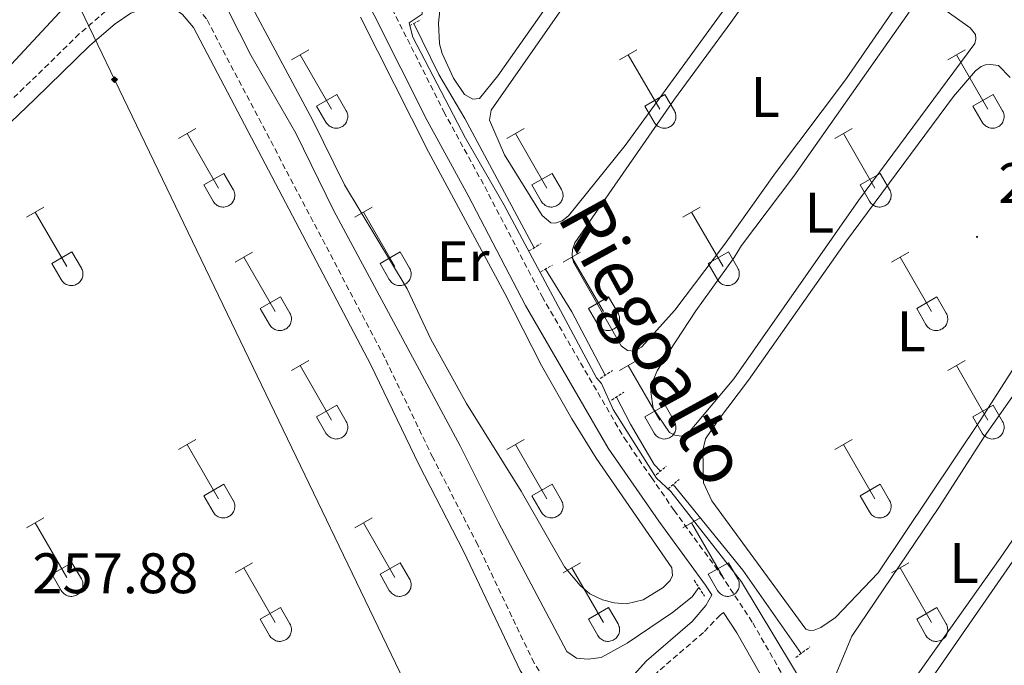
# Model space of a CAD drawing. Units: metres. Extents: x 625172 to 629679, y 4643556 to 4646605.
# Drawn here: x 627149 to 627322, y 4644863 to 4644977 of the extents above; entities that cross this region are included whole.
import ezdxf
from ezdxf.enums import TextEntityAlignment as Align

# ---------------------------------------------------------------- set-up
doc = ezdxf.new("R2010")
doc.units = ezdxf.units.M
doc.header["$MEASUREMENT"] = 0
doc.linetypes.add('TRAZOS', pattern=[0.75, 0.5, -0.25])
doc.linetypes.add('TRAZOSX2', pattern=[1.5, 1, -0.5])
for name, color, linetype, lineweight in [('Carátula', 7, 'Continuous', 5), ('Level 13', 5, 'Continuous', 0), ('Level 21', 19, 'Continuous', 0), ('Level 34', 2, 'Continuous', 0), ('Level 36', 19, 'Continuous', 40), ('Level 37', 92, 'Continuous', 0), ('Level 41', 39, 'Continuous', 0), ('Level 44', 19, 'Continuous', 0), ('Level 5', 36, 'Continuous', 0), ('Level 7', 1, 'Continuous', 0)]:
    doc.layers.add(name, color=color, linetype=linetype, lineweight=lineweight)
doc.styles.add('Arial', font='ARIAL.TTF', dxfattribs={"height": 0.2})

# ---------------------------------------------------------------- blocks, each defined once
blk = doc.blocks.new('5GASO')
at = {"layer": 'Carátula', "linetype": 'Continuous', "lineweight": 5}
for color, points in [(33, [(0, -5.1), (-5.1, 0), (0, 5.1), (0.2, 2.5), (-0.3, 2.4), (-0.8, 2.2), (-1.2, 1.8), (-1.5, 1.3), (-1.7, 0.7), (-1.7, 0), (-1.7, -0.8), (-1.5, -1.4), (-1.2, -1.9), (-0.8, -2.3), (-0.3, -2.5), (0.3, -2.6)]), (250, [(0.3, -2.6), (-0.3, -2.5), (-0.8, -2.3), (-1.2, -1.9), (-1.5, -1.4), (-1.7, -0.8), (-1.7, 0), (-1.7, 0.7), (-1.5, 1.3), (-1.2, 1.8), (-0.8, 2.2), (-0.3, 2.4), (0.2, 2.5), (0.6, 2.5), (0.9, 2.4), (1.1, 2.3), (1.4, 2.1), (1.6, 1.9), (1.7, 1.6), (1.8, 1.3), (1.9, 1), (1.2, 0.8), (1, 1.2), (0.8, 1.4), (0.5, 1.6), (0.2, 1.6), (0, 1.6), (-0.3, 1.5), (-0.5, 1.4), (-0.7, 1.2), (-0.8, 1), (-0.9, 0.7), (-1, 0.4), (-1, 0), (-1, -0.4), (-0.9, -0.8), (-0.8, -1.1), (-0.6, -1.4), (-0.4, -1.5), (-0.2, -1.7), (0, -1.7), (0.2, -1.8), (0.5, -1.7), (0.8, -1.6), (1, -1.5), (1.3, -1.3), (1.3, -0.7), (0.2, -0.7), (0.2, 0.1), (2, 0.1), (2, -1.8), (1.7, -2.1), (1.3, -2.4), (0.8, -2.5)]), (33, [(0, -5.1), (0.3, -2.6), (0.8, -2.5), (1.3, -2.4), (1.7, -2.1), (2, -1.8), (2, 0.1), (0.2, 0.1), (0.2, -0.7), (1.3, -0.7), (1.3, -1.3), (1, -1.5), (0.8, -1.6), (0.5, -1.7), (0.2, -1.8), (0, -1.7), (-0.2, -1.7), (-0.4, -1.5), (-0.6, -1.4), (-0.8, -1.1), (-0.9, -0.8), (-1, -0.4), (-1, 0), (-1, 0.4), (-0.9, 0.7), (-0.8, 1), (-0.7, 1.2), (-0.5, 1.4), (-0.3, 1.5), (0, 1.6), (0.2, 1.6), (0.5, 1.6), (0.8, 1.4), (1, 1.2), (1.2, 0.8), (1.9, 1), (1.8, 1.3), (1.7, 1.6), (1.6, 1.9), (1.4, 2.1), (1.1, 2.3), (0.9, 2.4), (0.6, 2.5), (0.2, 2.5), (0, 5.1), (5.1, 0)])]:
    blk.add_hatch(color=color, dxfattribs=at).paths.add_polyline_path(points)
at = {"layer": 'Carátula', "color": 250, "linetype": 'Continuous', "lineweight": 5}
blk.add_3dface([(0, -5.1), (5.1, 0), (0, 5.1), (-5.1, 0)], dxfattribs=at)
blk = doc.blocks.new('5PATER')
at = {"layer": 'Carátula', "linetype": 'Continuous', "lineweight": 5}
h = blk.add_hatch(color=250, dxfattribs=at)
edge = h.paths.add_edge_path()
edge.add_ellipse((0, 0), major_axis=(-1.33, -1.34), ratio=0.999422, start_angle=0, end_angle=360)

msp = doc.modelspace()

# ---------------------------------------------------------------- linework, layer by layer
at = {"layer": 'Level 13', "color": 5, "linetype": 'Continuous', "lineweight": 0, "ltscale": 0.5}
for points in [[(626891.35, 4644699.22, 260.73), (626903.35, 4644711.92, 260.3), (626935.43, 4644745.46, 260.06), (626980.09, 4644792.7, 258.9), (627022.19, 4644836.81, 258.46), (627050.97, 4644867.87, 257.83), (627088.04, 4644906.26, 257.29), (627112.46, 4644932.39, 256.52), (627121.74, 4644941.68, 256.52), (627157.16, 4644979.69, 256.02), (627164.63, 4644987.38, 256.02), (627170.64, 4644995.11, 255.99), (627172.43, 4644998.81, 255.89)], [(627175.01, 4644999.74, 255.73), (627183.29, 4644982.38, 255.33), (627189.24, 4644970.58, 255.3), (627197.12, 4644956.87, 255.3), (627203.8, 4644943.24, 255.3), (627226.02, 4644902, 255.3), (627232.74, 4644888.56, 255.3), (627244.72, 4644865.9, 255.3), (627246.4, 4644864.74, 255.3), (627248.5, 4644864.56, 255.3), (627250.76, 4644864.89, 255.3), (627255.3, 4644867.38, 255.3), (627263.27, 4644872.77, 255.3), (627266.76, 4644875.51, 255.33), (627267.9, 4644877.16, 255.33)], [(627217.84, 4644976.11, 254.55), (627222.23, 4644967.18, 254.22), (627226.82, 4644959.46, 254.09), (627238.98, 4644936.76, 253.97)], [(627251.44, 4644914.38, 254.11), (627245.62, 4644925.55, 253.96), (627240.99, 4644933.03, 253.97)], [(627261.19, 4644897.58, 254.5), (627260.08, 4644898.75, 254.46), (627255.9, 4644905.83, 254.19), (627253.44, 4644910.56, 254.11)], [(627263.42, 4644895.24, 254.5), (627275.66, 4644880.21, 254.16), (627285.89, 4644865.58, 254.16)]]:
    msp.add_polyline3d(points, dxfattribs=at)
at = {"layer": 'Level 21', "color": 19, "linetype": 'TRAZOSX2', "lineweight": 0}
for points in [[(627135.75, 4645117.21, 255.42), (627136.91, 4645116.44, 255.53), (627141.08, 4645112.96, 255.62), (627145.09, 4645108.49, 255.72), (627151.51, 4645099.2, 255.73), (627177.26, 4645048.41, 255.66), (627199.88, 4645006.84, 255.87), (627223.14, 4644960.64, 255.76), (627230.31, 4644947.49, 255.43), (627240.37, 4644928.22, 255.45), (627254.8, 4644903.39, 255.39), (627259.59, 4644896.44, 255.43), (627263.57, 4644890.68, 255.46), (627271.78, 4644879.43, 255.92), (627277.38, 4644870.93, 255.86), (627282.89, 4644861.33, 255.78), (627288.43, 4644850.82, 255.96), (627294.32, 4644839.5, 256.12), (627298.79, 4644829.82, 256.02), (627302.44, 4644822.71, 256.02), (627309.32, 4644813.14, 255.83), (627318.31, 4644803.77, 255.73), (627334.35, 4644788.72, 255.59)], [(627252.53, 4644847.96, 256.18), (627246.36, 4644854.14, 256.34), (627241.48, 4644859.98, 256.84), (627238.97, 4644863.9, 257.14), (627229.08, 4644884.63, 256.48), (627221.19, 4644899.96, 256.1), (627212.76, 4644917.45, 255.94), (627181.46, 4644976.92, 255.5), (627179.17, 4644979.71, 255.5), (627177.6, 4644980.84, 255.43), (627175.33, 4644981.94, 255.43), (627171.48, 4644981.98, 255.43), (627166.92, 4644980.39, 255.47), (627163.73, 4644978.26, 255.55), (627159.12, 4644974.29, 255.64), (627149.41, 4644964.83, 255.91), (627138, 4644953.96, 256.64), (627128.32, 4644943.98, 256.81), (627111.13, 4644926.9, 257.52), (627087.03, 4644900.9, 257.91), (627069.56, 4644883.04, 258.01), (627042.96, 4644854.98, 258.84), (627022.58, 4644832.99, 259.04)], [(627272.22, 4644872.76, 255.92), (627271.66, 4644872.3, 255.94), (627268.7, 4644869.24, 256.04), (627260.64, 4644862.3, 256.02), (627260.17, 4644861.78, 256.03), (627256.19, 4644857.39, 256.07), (627255.17, 4644854.47, 256.18), (627255.26, 4644848.42, 256.18), (627256.3, 4644845.28, 256.24), (627258.44, 4644841.27, 256.24), (627260.56, 4644838.47, 256.29), (627269.84, 4644826.23, 256.51), (627270.81, 4644825.22, 256.54), (627272.4, 4644824.09, 256.54), (627284.6, 4644818.16, 256.31)]]:
    msp.add_polyline3d(points, dxfattribs=at)
at = {"layer": 'Level 21', "color": 19, "linetype": 'Continuous', "lineweight": 0}
for points in [[(627148.67, 4645097.51, 255.73), (627174.33, 4645046.88, 255.66), (627196.95, 4645005.31, 255.87), (627220.22, 4644959.1, 255.76), (627227.4, 4644945.94, 255.43), (627237.47, 4644926.63, 255.45), (627252, 4644901.62, 255.39), (627260.88, 4644888.77, 255.46), (627269.07, 4644877.55, 255.92), (627270.18, 4644875.85, 255.91), (627269.15, 4644874, 255.94), (627266.75, 4644871.18, 256.04), (627258.73, 4644864.26, 256.02), (627253.79, 4644858.82, 256.07), (627252.43, 4644854.91, 256.18), (627252.53, 4644847.96, 256.18)], [(627239.26, 4644858.35, 256.84), (627236.56, 4644862.56, 257.14), (627226.62, 4644883.41, 256.48), (627218.73, 4644898.73, 256.1), (627210.31, 4644916.21, 255.94), (627179.16, 4644975.39, 255.5), (627177.27, 4644977.69, 255.5), (627176.19, 4644978.47, 255.43), (627174.69, 4644979.2, 255.43), (627171.93, 4644979.22, 255.43), (627168.16, 4644977.91, 255.47), (627165.4, 4644976.06, 255.55), (627160.98, 4644972.26, 255.64), (627151.32, 4644962.85, 255.91), (627139.94, 4644952.01, 256.64), (627130.28, 4644942.05, 256.81), (627113.11, 4644924.99, 257.52), (627089.03, 4644899, 257.91), (627071.54, 4644881.14, 258.01), (627044.97, 4644853.1, 258.84), (627024.58, 4644831.1, 259.04)], [(627272.22, 4644872.76, 255.92), (627274.56, 4644869.2, 255.86), (627279.99, 4644859.74, 255.78), (627285.51, 4644849.28, 255.96), (627287.04, 4644846.38, 255.97), (627287.86, 4644843.2, 256.03), (627289.8, 4644832.43, 256.1), (627291.25, 4644828.18, 256.14), (627291.46, 4644827, 256.14), (627291.46, 4644825.89, 256.2), (627291.17, 4644825.14, 256.27), (627287.87, 4644820.82, 256.37), (627285.32, 4644818.28, 256.4), (627284.6, 4644818.16, 256.31)]]:
    msp.add_polyline3d(points, dxfattribs=at)
at = {"layer": 'Level 21', "color": 1, "linetype": 'TRAZOS', "lineweight": 0}
for points in [[(627217.09, 4644975.72, 255.15), (627219.09, 4644976.78, 255.15)], [(627238.1, 4644936.2, 255.12), (627240.2, 4644937.53, 255.12)], [(627240.16, 4644932.54, 255.12), (627242.19, 4644933.73, 255.12)], [(627250.61, 4644913.85, 255.12), (627252.73, 4644915.21, 255.12)], [(627252.6, 4644910.02, 255.16), (627254.76, 4644911.43, 255.12)], [(627260.42, 4644896.94, 255.22), (627262.18, 4644898.42, 255.26)], [(627262.47, 4644894.44, 255.26), (627264.44, 4644896.1, 255.26)], [(627267.09, 4644878.41, 255.65), (627268.91, 4644875.6, 255.67)], [(627284.93, 4644864.87, 255.03), (627287.42, 4644866.72, 255.03)]]:
    msp.add_polyline3d(points, dxfattribs=at)
at = {"layer": 'Level 34', "color": 19, "linetype": 'Continuous', "lineweight": 13, "ltscale": 0.5}
msp.add_polyline3d([(626656.15, 4646207.71, 253.94), (626591.84, 4646156.68, 253.85), (627222.95, 4644846.61, 257.22), (627767.85, 4643995.48, 259.71)], dxfattribs=at)
at = {"layer": 'Level 36', "color": 32, "linetype": 'Continuous', "lineweight": 0}
for points in [[(627196.37, 4644969.77), (627199.42, 4644971.52)], [(627254, 4644969.77), (627257.04, 4644971.52)], [(627311.62, 4644969.77), (627314.66, 4644971.52)], [(627197.9, 4644970.64), (627203.42, 4644961.07)], [(627255.52, 4644970.64), (627261.04, 4644961.07)], [(627313.14, 4644970.64), (627318.67, 4644961.07)], [(627200.8, 4644961.63), (627204.34, 4644963.67)], [(627204.34, 4644963.67), (627205.99, 4644960.82)], [(627258.42, 4644961.63), (627261.96, 4644963.67)], [(627261.96, 4644963.67), (627263.62, 4644960.82)], [(627316.05, 4644961.63), (627319.59, 4644963.67)], [(627319.59, 4644963.67), (627321.24, 4644960.82)], [(627200.8, 4644961.63), (627202.44, 4644958.8)], [(627202.44, 4644958.8), (627202.55, 4644958.62), (627202.68, 4644958.46), (627202.82, 4644958.31), (627202.98, 4644958.17), (627203.15, 4644958.06), (627203.33, 4644957.96), (627203.52, 4644957.87), (627203.72, 4644957.81), (627203.93, 4644957.77), (627204.14, 4644957.75), (627204.34, 4644957.75), (627204.55, 4644957.78), (627204.75, 4644957.82), (627204.95, 4644957.88), (627205.14, 4644957.97), (627205.32, 4644958.07), (627205.49, 4644958.19), (627205.65, 4644958.33), (627205.79, 4644958.48), (627205.91, 4644958.65), (627206.02, 4644958.82), (627206.11, 4644959.01), (627206.18, 4644959.21), (627206.23, 4644959.41), (627206.26, 4644959.62), (627206.27, 4644959.82), (627206.25, 4644960.03), (627206.22, 4644960.24), (627206.16, 4644960.44), (627206.09, 4644960.63), (627205.99, 4644960.82)], [(627258.42, 4644961.63), (627260.06, 4644958.8)], [(627260.06, 4644958.8), (627260.17, 4644958.62), (627260.3, 4644958.46), (627260.44, 4644958.31), (627260.6, 4644958.17), (627260.78, 4644958.06), (627260.96, 4644957.96), (627261.15, 4644957.87), (627261.35, 4644957.81), (627261.55, 4644957.77), (627261.76, 4644957.75), (627261.97, 4644957.75), (627262.17, 4644957.78), (627262.38, 4644957.82), (627262.57, 4644957.88), (627262.76, 4644957.97), (627262.94, 4644958.07), (627263.12, 4644958.19), (627263.27, 4644958.33), (627263.41, 4644958.48), (627263.54, 4644958.65), (627263.65, 4644958.82), (627263.74, 4644959.01), (627263.8, 4644959.21), (627263.85, 4644959.41), (627263.88, 4644959.62), (627263.89, 4644959.82), (627263.88, 4644960.03), (627263.84, 4644960.24), (627263.79, 4644960.44), (627263.71, 4644960.63), (627263.62, 4644960.82)], [(627316.05, 4644961.63), (627317.68, 4644958.8)], [(627317.69, 4644958.8), (627317.8, 4644958.62), (627317.92, 4644958.46), (627318.07, 4644958.31), (627318.23, 4644958.17), (627318.4, 4644958.06), (627318.58, 4644957.96), (627318.77, 4644957.87), (627318.97, 4644957.81), (627319.18, 4644957.77), (627319.38, 4644957.75), (627319.59, 4644957.75), (627319.8, 4644957.78), (627320, 4644957.82), (627320.2, 4644957.88), (627320.39, 4644957.97), (627320.57, 4644958.07), (627320.74, 4644958.19), (627320.9, 4644958.33), (627321.04, 4644958.48), (627321.16, 4644958.65), (627321.27, 4644958.82), (627321.36, 4644959.01), (627321.43, 4644959.21), (627321.48, 4644959.41), (627321.51, 4644959.62), (627321.51, 4644959.82), (627321.5, 4644960.03), (627321.47, 4644960.24), (627321.41, 4644960.44), (627321.34, 4644960.63), (627321.24, 4644960.82)], [(627176.55, 4644955.92), (627179.59, 4644957.68)], [(627234.17, 4644955.92), (627237.21, 4644957.68)], [(627291.8, 4644955.92), (627294.84, 4644957.68)], [(627178.07, 4644956.8), (627183.59, 4644947.23)], [(627235.69, 4644956.8), (627241.22, 4644947.23)], [(627293.32, 4644956.8), (627298.84, 4644947.23)], [(627180.98, 4644947.78), (627184.51, 4644949.82)], [(627184.51, 4644949.82), (627186.16, 4644946.97)], [(627238.6, 4644947.78), (627242.14, 4644949.82)], [(627242.14, 4644949.82), (627243.79, 4644946.97)], [(627296.23, 4644947.78), (627299.76, 4644949.82)], [(627299.76, 4644949.82), (627301.41, 4644946.97)], [(627180.98, 4644947.78), (627182.61, 4644944.95)], [(627182.61, 4644944.95), (627182.72, 4644944.78), (627182.85, 4644944.61), (627182.99, 4644944.46), (627183.15, 4644944.33), (627183.32, 4644944.21), (627183.51, 4644944.11), (627183.7, 4644944.03), (627183.9, 4644943.97), (627184.1, 4644943.93), (627184.31, 4644943.91), (627184.52, 4644943.91), (627184.72, 4644943.93), (627184.92, 4644943.98), (627185.12, 4644944.04), (627185.31, 4644944.12), (627185.49, 4644944.23), (627185.66, 4644944.35), (627185.82, 4644944.48), (627185.96, 4644944.64), (627186.09, 4644944.8), (627186.2, 4644944.98), (627186.28, 4644945.17), (627186.35, 4644945.36), (627186.4, 4644945.57), (627186.43, 4644945.77), (627186.44, 4644945.98), (627186.43, 4644946.19), (627186.39, 4644946.39), (627186.34, 4644946.59), (627186.26, 4644946.79), (627186.17, 4644946.97)], [(627238.6, 4644947.78), (627240.23, 4644944.95)], [(627240.24, 4644944.95), (627240.35, 4644944.78), (627240.47, 4644944.61), (627240.62, 4644944.46), (627240.78, 4644944.33), (627240.95, 4644944.21), (627241.13, 4644944.11), (627241.32, 4644944.03), (627241.52, 4644943.97), (627241.72, 4644943.93), (627241.93, 4644943.91), (627242.14, 4644943.91), (627242.35, 4644943.93), (627242.55, 4644943.98), (627242.75, 4644944.04), (627242.94, 4644944.12), (627243.12, 4644944.23), (627243.29, 4644944.35), (627243.44, 4644944.48), (627243.58, 4644944.64), (627243.71, 4644944.8), (627243.82, 4644944.98), (627243.91, 4644945.17), (627243.98, 4644945.36), (627244.03, 4644945.57), (627244.06, 4644945.77), (627244.06, 4644945.98), (627244.05, 4644946.19), (627244.02, 4644946.39), (627243.96, 4644946.59), (627243.88, 4644946.79), (627243.79, 4644946.97)], [(627296.23, 4644947.78), (627297.86, 4644944.95)], [(627297.86, 4644944.95), (627297.97, 4644944.78), (627298.1, 4644944.61), (627298.24, 4644944.46), (627298.4, 4644944.33), (627298.57, 4644944.21), (627298.75, 4644944.11), (627298.94, 4644944.03), (627299.14, 4644943.97), (627299.35, 4644943.93), (627299.56, 4644943.91), (627299.76, 4644943.91), (627299.97, 4644943.93), (627300.17, 4644943.98), (627300.37, 4644944.04), (627300.56, 4644944.12), (627300.74, 4644944.23), (627300.91, 4644944.35), (627301.07, 4644944.48), (627301.21, 4644944.64), (627301.33, 4644944.8), (627301.44, 4644944.98), (627301.53, 4644945.17), (627301.6, 4644945.36), (627301.65, 4644945.57), (627301.68, 4644945.77), (627301.69, 4644945.98), (627301.67, 4644946.19), (627301.64, 4644946.39), (627301.58, 4644946.59), (627301.51, 4644946.79), (627301.41, 4644946.97)], [(627149.87, 4644942.15), (627152.92, 4644943.91)], [(627207.5, 4644942.15), (627210.54, 4644943.91)], [(627265.12, 4644942.15), (627268.17, 4644943.91)], [(627151.4, 4644943.03), (627156.92, 4644933.46)], [(627209.02, 4644943.03), (627214.55, 4644933.46)], [(627266.65, 4644943.03), (627272.17, 4644933.46)], [(627154.3, 4644934.01), (627157.84, 4644936.05)], [(627157.84, 4644936.05), (627159.49, 4644933.2)], [(627186.48, 4644934.25), (627189.52, 4644936.01)], [(627188, 4644935.13), (627193.52, 4644925.56)], [(627211.93, 4644934.01), (627215.47, 4644936.05)], [(627215.47, 4644936.05), (627217.12, 4644933.2)], [(627244.1, 4644934.25), (627247.14, 4644936.01)], [(627245.62, 4644935.13), (627251.15, 4644925.56)], [(627269.55, 4644934.01), (627273.09, 4644936.05)], [(627273.09, 4644936.05), (627274.74, 4644933.2)], [(627301.73, 4644934.25), (627304.77, 4644936.01)], [(627303.25, 4644935.13), (627308.77, 4644925.56)], [(627154.3, 4644934.01), (627155.94, 4644931.18)], [(627155.94, 4644931.18), (627156.05, 4644931.01), (627156.18, 4644930.84), (627156.32, 4644930.69), (627156.48, 4644930.56), (627156.65, 4644930.44), (627156.84, 4644930.34), (627157.03, 4644930.26), (627157.22, 4644930.2), (627157.43, 4644930.16), (627157.64, 4644930.14), (627157.84, 4644930.14), (627158.05, 4644930.16), (627158.25, 4644930.2), (627158.45, 4644930.27), (627158.64, 4644930.35), (627158.82, 4644930.45), (627158.99, 4644930.58), (627159.15, 4644930.71), (627159.29, 4644930.86), (627159.42, 4644931.03), (627159.52, 4644931.21), (627159.61, 4644931.4), (627159.68, 4644931.59), (627159.73, 4644931.79), (627159.76, 4644932), (627159.77, 4644932.21), (627159.76, 4644932.42), (627159.72, 4644932.62), (627159.66, 4644932.82), (627159.59, 4644933.01), (627159.5, 4644933.2)], [(627211.93, 4644934.01), (627213.56, 4644931.18)], [(627213.56, 4644931.18), (627213.68, 4644931.01), (627213.8, 4644930.84), (627213.95, 4644930.69), (627214.1, 4644930.56), (627214.28, 4644930.44), (627214.46, 4644930.34), (627214.65, 4644930.26), (627214.85, 4644930.2), (627215.05, 4644930.16), (627215.26, 4644930.14), (627215.47, 4644930.14), (627215.68, 4644930.16), (627215.88, 4644930.2), (627216.08, 4644930.27), (627216.27, 4644930.35), (627216.45, 4644930.45), (627216.62, 4644930.58), (627216.77, 4644930.71), (627216.91, 4644930.86), (627217.04, 4644931.03), (627217.15, 4644931.21), (627217.24, 4644931.4), (627217.31, 4644931.59), (627217.36, 4644931.79), (627217.38, 4644932), (627217.39, 4644932.21), (627217.38, 4644932.42), (627217.34, 4644932.62), (627217.29, 4644932.82), (627217.21, 4644933.01), (627217.12, 4644933.2)], [(627269.55, 4644934.01), (627271.19, 4644931.18)], [(627271.19, 4644931.18), (627271.3, 4644931.01), (627271.43, 4644930.84), (627271.57, 4644930.69), (627271.73, 4644930.56), (627271.9, 4644930.44), (627272.08, 4644930.34), (627272.27, 4644930.26), (627272.47, 4644930.2), (627272.68, 4644930.16), (627272.88, 4644930.14), (627273.09, 4644930.14), (627273.3, 4644930.16), (627273.5, 4644930.2), (627273.7, 4644930.27), (627273.89, 4644930.35), (627274.07, 4644930.45), (627274.24, 4644930.58), (627274.4, 4644930.71), (627274.54, 4644930.86), (627274.66, 4644931.03), (627274.77, 4644931.21), (627274.86, 4644931.4), (627274.93, 4644931.59), (627274.98, 4644931.79), (627275.01, 4644932), (627275.02, 4644932.21), (627275, 4644932.42), (627274.97, 4644932.62), (627274.91, 4644932.82), (627274.84, 4644933.01), (627274.74, 4644933.2)], [(627190.91, 4644926.12), (627194.45, 4644928.16)], [(627194.45, 4644928.16), (627196.09, 4644925.3)], [(627248.53, 4644926.12), (627252.07, 4644928.16)], [(627252.07, 4644928.16), (627253.72, 4644925.3)], [(627306.16, 4644926.12), (627309.7, 4644928.16)], [(627309.7, 4644928.16), (627311.34, 4644925.3)], [(627190.91, 4644926.12), (627192.54, 4644923.29)], [(627248.53, 4644926.12), (627250.16, 4644923.29)], [(627306.16, 4644926.12), (627307.79, 4644923.29)], [(627192.54, 4644923.28), (627192.65, 4644923.11), (627192.78, 4644922.94), (627192.93, 4644922.79), (627193.08, 4644922.66), (627193.26, 4644922.54), (627193.44, 4644922.44), (627193.63, 4644922.36), (627193.83, 4644922.3), (627194.03, 4644922.26), (627194.24, 4644922.24), (627194.45, 4644922.24), (627194.65, 4644922.26), (627194.86, 4644922.31), (627195.05, 4644922.37), (627195.24, 4644922.46), (627195.43, 4644922.56), (627195.6, 4644922.68), (627195.75, 4644922.82), (627195.89, 4644922.97), (627196.02, 4644923.13), (627196.13, 4644923.31), (627196.22, 4644923.5), (627196.28, 4644923.7), (627196.34, 4644923.9), (627196.36, 4644924.1), (627196.37, 4644924.31), (627196.36, 4644924.52), (627196.32, 4644924.72), (627196.27, 4644924.92), (627196.19, 4644925.12), (627196.1, 4644925.3)], [(627250.17, 4644923.28), (627250.28, 4644923.11), (627250.4, 4644922.94), (627250.55, 4644922.79), (627250.71, 4644922.66), (627250.88, 4644922.54), (627251.06, 4644922.44), (627251.25, 4644922.36), (627251.45, 4644922.3), (627251.66, 4644922.26), (627251.86, 4644922.24), (627252.07, 4644922.24), (627252.28, 4644922.26), (627252.48, 4644922.31), (627252.68, 4644922.37), (627252.87, 4644922.46), (627253.05, 4644922.56), (627253.22, 4644922.68), (627253.38, 4644922.82), (627253.52, 4644922.97), (627253.64, 4644923.13), (627253.75, 4644923.31), (627253.84, 4644923.5), (627253.91, 4644923.7), (627253.96, 4644923.9), (627253.99, 4644924.1), (627253.99, 4644924.31), (627253.98, 4644924.52), (627253.95, 4644924.72), (627253.89, 4644924.92), (627253.82, 4644925.12), (627253.72, 4644925.3)], [(627307.79, 4644923.28), (627307.9, 4644923.11), (627308.03, 4644922.94), (627308.17, 4644922.79), (627308.33, 4644922.66), (627308.5, 4644922.54), (627308.68, 4644922.44), (627308.88, 4644922.36), (627309.08, 4644922.3), (627309.28, 4644922.26), (627309.49, 4644922.24), (627309.69, 4644922.24), (627309.9, 4644922.26), (627310.1, 4644922.31), (627310.3, 4644922.37), (627310.49, 4644922.46), (627310.67, 4644922.56), (627310.84, 4644922.68), (627311, 4644922.82), (627311.14, 4644922.97), (627311.27, 4644923.13), (627311.37, 4644923.31), (627311.46, 4644923.5), (627311.53, 4644923.7), (627311.58, 4644923.9), (627311.61, 4644924.1), (627311.62, 4644924.31), (627311.6, 4644924.52), (627311.57, 4644924.72), (627311.52, 4644924.92), (627311.44, 4644925.12), (627311.34, 4644925.3)], [(627196.37, 4644915.22), (627199.42, 4644916.98)], [(627197.9, 4644916.1), (627203.42, 4644906.53)], [(627254, 4644915.22), (627257.04, 4644916.98)], [(627255.52, 4644916.1), (627261.05, 4644906.53)], [(627311.62, 4644915.22), (627314.66, 4644916.98)], [(627313.14, 4644916.1), (627318.67, 4644906.53)], [(627200.8, 4644907.08), (627204.34, 4644909.12)], [(627204.34, 4644909.12), (627205.99, 4644906.27)], [(627258.42, 4644907.08), (627261.97, 4644909.12)], [(627261.97, 4644909.12), (627263.62, 4644906.27)], [(627316.05, 4644907.08), (627319.59, 4644909.12)], [(627319.59, 4644909.12), (627321.24, 4644906.27)], [(627200.8, 4644907.08), (627202.44, 4644904.25)], [(627258.42, 4644907.08), (627260.06, 4644904.25)], [(627316.05, 4644907.08), (627317.68, 4644904.25)], [(627202.44, 4644904.25), (627202.55, 4644904.08), (627202.68, 4644903.91), (627202.82, 4644903.76), (627202.98, 4644903.63), (627203.15, 4644903.51), (627203.33, 4644903.41), (627203.52, 4644903.33), (627203.72, 4644903.27), (627203.93, 4644903.22), (627204.14, 4644903.2), (627204.34, 4644903.21), (627204.55, 4644903.23), (627204.75, 4644903.27), (627204.95, 4644903.34), (627205.14, 4644903.42), (627205.32, 4644903.52), (627205.49, 4644903.64), (627205.65, 4644903.78), (627205.79, 4644903.93), (627205.92, 4644904.1), (627206.02, 4644904.28), (627206.11, 4644904.46), (627206.18, 4644904.66), (627206.23, 4644904.86), (627206.26, 4644905.07), (627206.27, 4644905.28), (627206.25, 4644905.48), (627206.22, 4644905.69), (627206.16, 4644905.89), (627206.09, 4644906.08), (627205.99, 4644906.27)], [(627260.06, 4644904.25), (627260.17, 4644904.08), (627260.3, 4644903.91), (627260.44, 4644903.76), (627260.6, 4644903.63), (627260.78, 4644903.51), (627260.96, 4644903.41), (627261.15, 4644903.33), (627261.35, 4644903.27), (627261.55, 4644903.22), (627261.76, 4644903.2), (627261.97, 4644903.21), (627262.17, 4644903.23), (627262.38, 4644903.27), (627262.57, 4644903.34), (627262.76, 4644903.42), (627262.94, 4644903.52), (627263.12, 4644903.64), (627263.27, 4644903.78), (627263.41, 4644903.93), (627263.54, 4644904.1), (627263.65, 4644904.28), (627263.74, 4644904.46), (627263.8, 4644904.66), (627263.85, 4644904.86), (627263.88, 4644905.07), (627263.89, 4644905.28), (627263.88, 4644905.48), (627263.84, 4644905.69), (627263.79, 4644905.89), (627263.71, 4644906.08), (627263.62, 4644906.27)], [(627317.69, 4644904.25), (627317.8, 4644904.08), (627317.92, 4644903.91), (627318.07, 4644903.76), (627318.23, 4644903.63), (627318.4, 4644903.51), (627318.58, 4644903.41), (627318.77, 4644903.33), (627318.97, 4644903.27), (627319.18, 4644903.22), (627319.38, 4644903.2), (627319.59, 4644903.21), (627319.8, 4644903.23), (627320, 4644903.27), (627320.2, 4644903.34), (627320.39, 4644903.42), (627320.57, 4644903.52), (627320.74, 4644903.64), (627320.9, 4644903.78), (627321.04, 4644903.93), (627321.16, 4644904.1), (627321.27, 4644904.28), (627321.36, 4644904.46), (627321.43, 4644904.66), (627321.48, 4644904.86), (627321.51, 4644905.07), (627321.51, 4644905.28), (627321.5, 4644905.48), (627321.47, 4644905.69), (627321.41, 4644905.89), (627321.34, 4644906.08), (627321.24, 4644906.27)], [(627176.55, 4644901.38), (627179.59, 4644903.13)], [(627178.07, 4644902.25), (627183.59, 4644892.68)], [(627234.17, 4644901.38), (627237.21, 4644903.13)], [(627235.69, 4644902.25), (627241.22, 4644892.68)], [(627291.8, 4644901.38), (627294.84, 4644903.13)], [(627293.32, 4644902.25), (627298.84, 4644892.68)], [(627180.98, 4644893.24), (627184.51, 4644895.28)], [(627184.51, 4644895.28), (627186.16, 4644892.43)], [(627238.6, 4644893.24), (627242.14, 4644895.28)], [(627242.14, 4644895.28), (627243.79, 4644892.43)], [(627296.23, 4644893.24), (627299.76, 4644895.28)], [(627299.76, 4644895.28), (627301.41, 4644892.43)], [(627180.98, 4644893.24), (627182.61, 4644890.41)], [(627182.61, 4644890.41), (627182.72, 4644890.23), (627182.85, 4644890.07), (627183, 4644889.92), (627183.15, 4644889.78), (627183.32, 4644889.66), (627183.51, 4644889.56), (627183.7, 4644889.48), (627183.9, 4644889.42), (627184.1, 4644889.38), (627184.31, 4644889.36), (627184.52, 4644889.36), (627184.72, 4644889.39), (627184.93, 4644889.43), (627185.12, 4644889.49), (627185.31, 4644889.58), (627185.5, 4644889.68), (627185.66, 4644889.8), (627185.82, 4644889.94), (627185.96, 4644890.09), (627186.09, 4644890.26), (627186.2, 4644890.43), (627186.28, 4644890.62), (627186.35, 4644890.82), (627186.4, 4644891.02), (627186.43, 4644891.22), (627186.44, 4644891.43), (627186.43, 4644891.64), (627186.39, 4644891.84), (627186.34, 4644892.04), (627186.26, 4644892.24), (627186.17, 4644892.42)], [(627238.6, 4644893.24), (627240.23, 4644890.41)], [(627240.24, 4644890.41), (627240.35, 4644890.23), (627240.47, 4644890.07), (627240.62, 4644889.92), (627240.78, 4644889.78), (627240.95, 4644889.66), (627241.13, 4644889.56), (627241.32, 4644889.48), (627241.52, 4644889.42), (627241.72, 4644889.38), (627241.93, 4644889.36), (627242.14, 4644889.36), (627242.35, 4644889.39), (627242.55, 4644889.43), (627242.75, 4644889.49), (627242.94, 4644889.58), (627243.12, 4644889.68), (627243.29, 4644889.8), (627243.44, 4644889.94), (627243.59, 4644890.09), (627243.71, 4644890.26), (627243.82, 4644890.43), (627243.91, 4644890.62), (627243.98, 4644890.82), (627244.03, 4644891.02), (627244.06, 4644891.22), (627244.06, 4644891.43), (627244.05, 4644891.64), (627244.02, 4644891.84), (627243.96, 4644892.04), (627243.88, 4644892.24), (627243.79, 4644892.42)], [(627296.23, 4644893.24), (627297.86, 4644890.41)], [(627297.86, 4644890.41), (627297.97, 4644890.23), (627298.1, 4644890.07), (627298.24, 4644889.92), (627298.4, 4644889.78), (627298.57, 4644889.66), (627298.75, 4644889.56), (627298.94, 4644889.48), (627299.14, 4644889.42), (627299.35, 4644889.38), (627299.56, 4644889.36), (627299.76, 4644889.36), (627299.97, 4644889.39), (627300.17, 4644889.43), (627300.37, 4644889.49), (627300.56, 4644889.58), (627300.74, 4644889.68), (627300.91, 4644889.8), (627301.07, 4644889.94), (627301.21, 4644890.09), (627301.34, 4644890.26), (627301.44, 4644890.43), (627301.53, 4644890.62), (627301.6, 4644890.82), (627301.65, 4644891.02), (627301.68, 4644891.22), (627301.69, 4644891.43), (627301.67, 4644891.64), (627301.64, 4644891.84), (627301.58, 4644892.04), (627301.51, 4644892.24), (627301.41, 4644892.42)], [(627149.87, 4644887.6), (627152.92, 4644889.36)], [(627151.4, 4644888.48), (627156.92, 4644878.91)], [(627207.5, 4644887.6), (627210.54, 4644889.36)], [(627209.02, 4644888.48), (627214.55, 4644878.91)], [(627265.12, 4644887.6), (627268.17, 4644889.36)], [(627266.65, 4644888.48), (627272.17, 4644878.91)], [(627154.3, 4644879.46), (627157.84, 4644881.5)], [(627157.84, 4644881.5), (627159.49, 4644878.66)], [(627186.48, 4644879.7), (627189.52, 4644881.46)], [(627211.93, 4644879.46), (627215.47, 4644881.5)], [(627215.47, 4644881.5), (627217.12, 4644878.66)], [(627244.1, 4644879.7), (627247.14, 4644881.46)], [(627269.55, 4644879.46), (627273.09, 4644881.5)], [(627273.09, 4644881.5), (627274.74, 4644878.66)], [(627301.73, 4644879.7), (627304.77, 4644881.46)], [(627154.3, 4644879.46), (627155.94, 4644876.64)], [(627188, 4644880.58), (627193.52, 4644871.01)], [(627211.93, 4644879.46), (627213.56, 4644876.64)], [(627245.62, 4644880.58), (627251.15, 4644871.01)], [(627269.55, 4644879.46), (627271.19, 4644876.64)], [(627303.25, 4644880.58), (627308.77, 4644871.01)], [(627155.94, 4644876.64), (627156.05, 4644876.46), (627156.18, 4644876.3), (627156.32, 4644876.14), (627156.48, 4644876.01), (627156.65, 4644875.89), (627156.84, 4644875.79), (627157.03, 4644875.71), (627157.22, 4644875.65), (627157.43, 4644875.61), (627157.64, 4644875.59), (627157.84, 4644875.59), (627158.05, 4644875.61), (627158.25, 4644875.66), (627158.45, 4644875.72), (627158.64, 4644875.8), (627158.82, 4644875.91), (627158.99, 4644876.03), (627159.15, 4644876.16), (627159.29, 4644876.32), (627159.42, 4644876.48), (627159.52, 4644876.66), (627159.61, 4644876.85), (627159.68, 4644877.04), (627159.73, 4644877.25), (627159.76, 4644877.45), (627159.77, 4644877.66), (627159.76, 4644877.87), (627159.72, 4644878.07), (627159.66, 4644878.27), (627159.59, 4644878.47), (627159.5, 4644878.65)], [(627213.56, 4644876.64), (627213.68, 4644876.46), (627213.8, 4644876.3), (627213.95, 4644876.14), (627214.1, 4644876.01), (627214.28, 4644875.89), (627214.46, 4644875.79), (627214.65, 4644875.71), (627214.85, 4644875.65), (627215.05, 4644875.61), (627215.26, 4644875.59), (627215.47, 4644875.59), (627215.68, 4644875.61), (627215.88, 4644875.66), (627216.08, 4644875.72), (627216.27, 4644875.8), (627216.45, 4644875.91), (627216.62, 4644876.03), (627216.77, 4644876.16), (627216.91, 4644876.32), (627217.04, 4644876.48), (627217.15, 4644876.66), (627217.24, 4644876.85), (627217.31, 4644877.04), (627217.36, 4644877.25), (627217.38, 4644877.45), (627217.39, 4644877.66), (627217.38, 4644877.87), (627217.34, 4644878.07), (627217.29, 4644878.27), (627217.21, 4644878.47), (627217.12, 4644878.65)], [(627271.19, 4644876.64), (627271.3, 4644876.46), (627271.43, 4644876.3), (627271.57, 4644876.14), (627271.73, 4644876.01), (627271.9, 4644875.89), (627272.08, 4644875.79), (627272.27, 4644875.71), (627272.47, 4644875.65), (627272.68, 4644875.61), (627272.88, 4644875.59), (627273.09, 4644875.59), (627273.3, 4644875.61), (627273.5, 4644875.66), (627273.7, 4644875.72), (627273.89, 4644875.8), (627274.07, 4644875.91), (627274.24, 4644876.03), (627274.4, 4644876.16), (627274.54, 4644876.32), (627274.66, 4644876.48), (627274.77, 4644876.66), (627274.86, 4644876.85), (627274.93, 4644877.04), (627274.98, 4644877.25), (627275.01, 4644877.45), (627275.02, 4644877.66), (627275, 4644877.87), (627274.97, 4644878.07), (627274.91, 4644878.27), (627274.84, 4644878.47), (627274.74, 4644878.65)], [(627190.91, 4644871.57), (627194.45, 4644873.61)], [(627194.45, 4644873.61), (627196.09, 4644870.76)], [(627248.53, 4644871.57), (627252.07, 4644873.61)], [(627252.07, 4644873.61), (627253.72, 4644870.76)], [(627306.16, 4644871.57), (627309.7, 4644873.61)], [(627309.7, 4644873.61), (627311.34, 4644870.76)], [(627190.91, 4644871.57), (627192.54, 4644868.74)], [(627248.53, 4644871.57), (627250.16, 4644868.74)], [(627306.16, 4644871.57), (627307.79, 4644868.74)], [(627192.54, 4644868.74), (627192.65, 4644868.56), (627192.78, 4644868.4), (627192.93, 4644868.25), (627193.08, 4644868.11), (627193.26, 4644868), (627193.44, 4644867.9), (627193.63, 4644867.81), (627193.83, 4644867.75), (627194.03, 4644867.71), (627194.24, 4644867.69), (627194.45, 4644867.69), (627194.65, 4644867.72), (627194.86, 4644867.76), (627195.06, 4644867.82), (627195.24, 4644867.91), (627195.43, 4644868.01), (627195.6, 4644868.13), (627195.75, 4644868.27), (627195.89, 4644868.42), (627196.02, 4644868.59), (627196.13, 4644868.76), (627196.22, 4644868.95), (627196.28, 4644869.15), (627196.34, 4644869.35), (627196.36, 4644869.56), (627196.37, 4644869.76), (627196.36, 4644869.97), (627196.32, 4644870.18), (627196.27, 4644870.38), (627196.19, 4644870.57), (627196.1, 4644870.76)], [(627250.17, 4644868.74), (627250.28, 4644868.56), (627250.41, 4644868.4), (627250.55, 4644868.25), (627250.71, 4644868.11), (627250.88, 4644868), (627251.06, 4644867.9), (627251.25, 4644867.81), (627251.45, 4644867.75), (627251.66, 4644867.71), (627251.86, 4644867.69), (627252.07, 4644867.69), (627252.28, 4644867.72), (627252.48, 4644867.76), (627252.68, 4644867.82), (627252.87, 4644867.91), (627253.05, 4644868.01), (627253.22, 4644868.13), (627253.38, 4644868.27), (627253.52, 4644868.42), (627253.64, 4644868.59), (627253.75, 4644868.76), (627253.84, 4644868.95), (627253.91, 4644869.15), (627253.96, 4644869.35), (627253.99, 4644869.56), (627254, 4644869.76), (627253.98, 4644869.97), (627253.95, 4644870.18), (627253.89, 4644870.38), (627253.82, 4644870.57), (627253.72, 4644870.76)], [(627307.79, 4644868.74), (627307.9, 4644868.56), (627308.03, 4644868.4), (627308.17, 4644868.25), (627308.33, 4644868.11), (627308.5, 4644868), (627308.68, 4644867.9), (627308.88, 4644867.81), (627309.08, 4644867.75), (627309.28, 4644867.71), (627309.49, 4644867.69), (627309.69, 4644867.69), (627309.9, 4644867.72), (627310.1, 4644867.76), (627310.3, 4644867.82), (627310.49, 4644867.91), (627310.67, 4644868.01), (627310.84, 4644868.13), (627311, 4644868.27), (627311.14, 4644868.42), (627311.27, 4644868.59), (627311.37, 4644868.76), (627311.46, 4644868.95), (627311.53, 4644869.15), (627311.58, 4644869.35), (627311.61, 4644869.56), (627311.62, 4644869.76), (627311.6, 4644869.97), (627311.57, 4644870.18), (627311.52, 4644870.38), (627311.44, 4644870.57), (627311.34, 4644870.76)]]:
    msp.add_lwpolyline(points, dxfattribs=at)
at = {"layer": 'Level 36', "color": 92, "linetype": 'Continuous', "lineweight": 0}
for points in [[(627281.38, 4644949.94, 253.88), (627272.4, 4644937.31, 253.92), (627263.7, 4644925.84, 254.08), (627257.87, 4644919.33, 253.98), (627256.64, 4644918.59, 253.98), (627255.4, 4644918.72, 253.98), (627254.3, 4644919.54, 253.98), (627245.93, 4644934.22, 253.92), (627245.64, 4644935.48, 253.92), (627245.71, 4644936.46, 253.92), (627246.16, 4644937.64, 253.92), (627263.63, 4644962.82, 253.75), (627273.5, 4644976.31, 253.72), (627291.2, 4645001.19, 253.78), (627292.51, 4645002.57, 253.75), (627294.02, 4645002.62, 253.75), (627295.1, 4645001.99, 253.75), (627307.13, 4644994.29, 253.51), (627308.31, 4644993.16, 253.51), (627308.63, 4644992.38, 253.51), (627308.93, 4644989.35, 253.48), (627304.19, 4644981.53, 253.53), (627293.67, 4644966.21, 253.75), (627281.38, 4644949.94, 253.88)], [(627253.65, 4644996.8, 253.99), (627232.61, 4644966.94, 253.82), (627229.41, 4644962.96, 253.82), (627228.22, 4644962.86, 254.03), (627226.78, 4644963.68, 254.14), (627224.85, 4644966.54, 254.2), (627222.82, 4644970.88, 254.3), (627222.37, 4644972.56, 254.34), (627222.19, 4644976.15, 254.34), (627222.91, 4644982.98, 254.2)], [(627272.5, 4644978.76, 253.93), (627254.95, 4644954.71, 254.3), (627245.05, 4644942.35, 254.5), (627243.91, 4644941.5, 254.5), (627242.7, 4644941.06, 254.5), (627241.95, 4644941.16, 254.5), (627240.37, 4644942.4, 254.5), (627233.79, 4644953.08, 254.5), (627231.17, 4644959.16, 254.4), (627231.44, 4644960.92, 254.4), (627254.65, 4644994.12, 254.14)], [(627208.52, 4644977.21, 255.4), (627220.42, 4644953.61, 255.4), (627233.87, 4644928.74, 255.33), (627240.28, 4644916.09, 255.5), (627245.58, 4644906.73, 255.5), (627249.91, 4644899.84, 255.5), (627263.16, 4644880.61, 255.83), (627263.31, 4644879.25, 255.9), (627262.85, 4644878.36, 255.9), (627261.63, 4644877.15, 255.93), (627258.13, 4644875.01, 255.96), (627255.21, 4644874.28, 256.06), (627253.05, 4644874.45, 256.13), (627251.01, 4644874.96, 256.13), (627248.77, 4644876.06, 256.13), (627247.06, 4644877.47, 256.1), (627244.3, 4644880.79, 256.1), (627236.69, 4644894.04, 256.1), (627227.12, 4644909.44, 256), (627220.86, 4644920.72, 255.96), (627216.68, 4644929.54, 255.66), (627205.68, 4644947.8, 255.53), (627200.12, 4644959.09, 255.5), (627182.54, 4644992.03, 255.53)], [(627309.73, 4644979.52, 253.88), (627315.58, 4644975.37, 253.91), (627316.47, 4644974.18, 253.94), (627316.57, 4644973.42, 253.94), (627316.37, 4644972.62, 253.94), (627295.93, 4644945.04, 254.28), (627274.03, 4644913.78, 254.28), (627266.11, 4644904.26, 254.31), (627264.84, 4644903.7, 254.39), (627263.72, 4644903.9, 254.42), (627262.76, 4644904.37, 254.42), (627259.87, 4644908.57, 254.42), (627259.46, 4644911.47, 254.42), (627259.66, 4644912.94, 254.42), (627260.59, 4644915.16, 254.5), (627262.71, 4644918.57, 254.5), (627267.38, 4644925.67, 254.36), (627274.1, 4644935.03, 254.31), (627275.38, 4644937.14, 254.1)], [(627275.38, 4644937.14, 254.1), (627284.59, 4644949.3, 254.12), (627304.86, 4644978.13, 253.88)], [(627293.83, 4644937.96, 253.8), (627312.63, 4644963.33, 253.78), (627316.48, 4644967.84, 253.59), (627317.49, 4644968.55, 253.56), (627318.26, 4644968.86, 253.53), (627319.11, 4644968.92, 253.53), (627320.52, 4644968.72, 253.53), (627322.55, 4644966.66, 253.53)], [(627324.27, 4644917.31, 253.88), (627317.42, 4644906.6, 253.88), (627299.38, 4644879.73, 253.94), (627291.9, 4644871.87, 254.36), (627289.34, 4644870.14, 254.36), (627288.17, 4644869.64, 254.36), (627287.42, 4644869.63, 254.36), (627286.7, 4644869.81, 254.36), (627270.17, 4644892.33, 254.58), (627268.74, 4644895.54, 254.58), (627268.62, 4644901.27, 254.55), (627269.07, 4644903.21, 254.52), (627271.19, 4644906.36, 254.36), (627276.64, 4644913.54, 254.23), (627293.83, 4644937.96, 253.8)], [(627331.56, 4644897.93, 254.34), (627320.82, 4644882.3, 254.29), (627300.8, 4644854.08, 254.39), (627300.26, 4644853.57, 254.37), (627298.92, 4644852.9, 254.34), (627297.79, 4644852.89, 254.34), (627296.97, 4644853.22, 254.34), (627293.56, 4644856.98, 254.34), (627291.58, 4644860.01, 254.37), (627291.56, 4644860.87, 254.39), (627294.78, 4644868.62, 254.45), (627310.05, 4644891.16, 254.45), (627318.04, 4644903.61, 254.42), (627324.1, 4644912.26, 254.31)], [(627323.17, 4644811.73, 254.15), (627318.99, 4644816.22, 254.23), (627314.1, 4644823.11, 254.26), (627306.76, 4644835.56, 254.31), (627301.07, 4644846.05, 254.31), (627300.86, 4644846.86, 254.31), (627301.03, 4644848.05, 254.31), (627305.89, 4644857.02, 254.31), (627336.53, 4644901.21, 254.31)]]:
    msp.add_polyline3d(points, dxfattribs=at)
at = {"layer": 'Level 5', "color": 36, "linetype": 'Continuous', "lineweight": 0}
msp.add_polyline3d([(627151.48, 4645101.73, 255), (627187.19, 4645032.84, 255), (627202.14, 4645006.83, 255), (627207.39, 4644995.98, 255), (627214.1, 4644980.7, 255), (627214.58, 4644980.17, 255), (627215.24, 4644980.05, 255), (627218.09, 4644980.8, 255), (627218.99, 4644979.42, 255), (627219.34, 4644978.57, 255), (627219.35, 4644977.74, 255), (627217.06, 4644976.25, 255), (627217.68, 4644973.71, 255), (627226.93, 4644956.01, 255), (627233.7, 4644944.24, 255), (627249.94, 4644913.93, 255), (627250.83, 4644912.96, 255), (627252.86, 4644908.37, 255), (627260.5, 4644896.33, 255), (627262.97, 4644893.99, 255), (627275.43, 4644878.13, 255), (627287.26, 4644858.42, 255)], dxfattribs=at)

# ---------------------------------------------------------------- block references
at = {"layer": 'Level 34', "color": 2, "linetype": 'Continuous', "lineweight": 0, "xscale": 0.09999983015004542, "yscale": 0.09999983015004542}
msp.add_blockref('5GASO', (627165.31, 4644966.27, 255.74), dxfattribs=at)
at = {"layer": 'Level 7', "color": 19, "linetype": 'Continuous', "lineweight": 0, "xscale": 0.09999983015004542, "yscale": 0.09999983015004542}
msp.add_blockref('5PATER', (627316.76, 4644938.68, 253.14), dxfattribs=at)

# ---------------------------------------------------------------- texts
at = {"layer": 'Level 37', "color": 92, "linetype": 'Continuous', "lineweight": 0, "style": 'Arial'}
for s, p in [('L', (627279.58, 4644963.24, 253.8)), ('L', (627289.07, 4644942.91, 254.2)), ('Er', (627226.5, 4644934.41, 255.45)), ('L', (627305.21, 4644922.11, 253.86)), ('L', (627314.47, 4644881.44, 254.35))]:
    msp.add_text(s, height=7, dxfattribs=at).set_placement(p, align=Align.MIDDLE_CENTER)
at = {"layer": 'Level 41', "color": 19, "linetype": 'Continuous', "lineweight": 0, "style": 'Arial'}
for s, p in [('253.13', (627320.5, 4644942.43, 253.14)), ('257.88', (627150.86, 4644873.96, 257.89))]:
    msp.add_text(s, height=7, dxfattribs=at).set_placement(p, align=Align.BOTTOM_LEFT)
at = {"layer": 'Level 44', "color": 19, "linetype": 'Continuous', "lineweight": 0, "style": 'Arial'}
msp.add_text('Riegoalto', height=9, rotation=-61.3212, dxfattribs=at).set_placement((627253.62, 4644916.79), align=Align.BOTTOM_CENTER)

doc.saveas('drawing.dxf')
